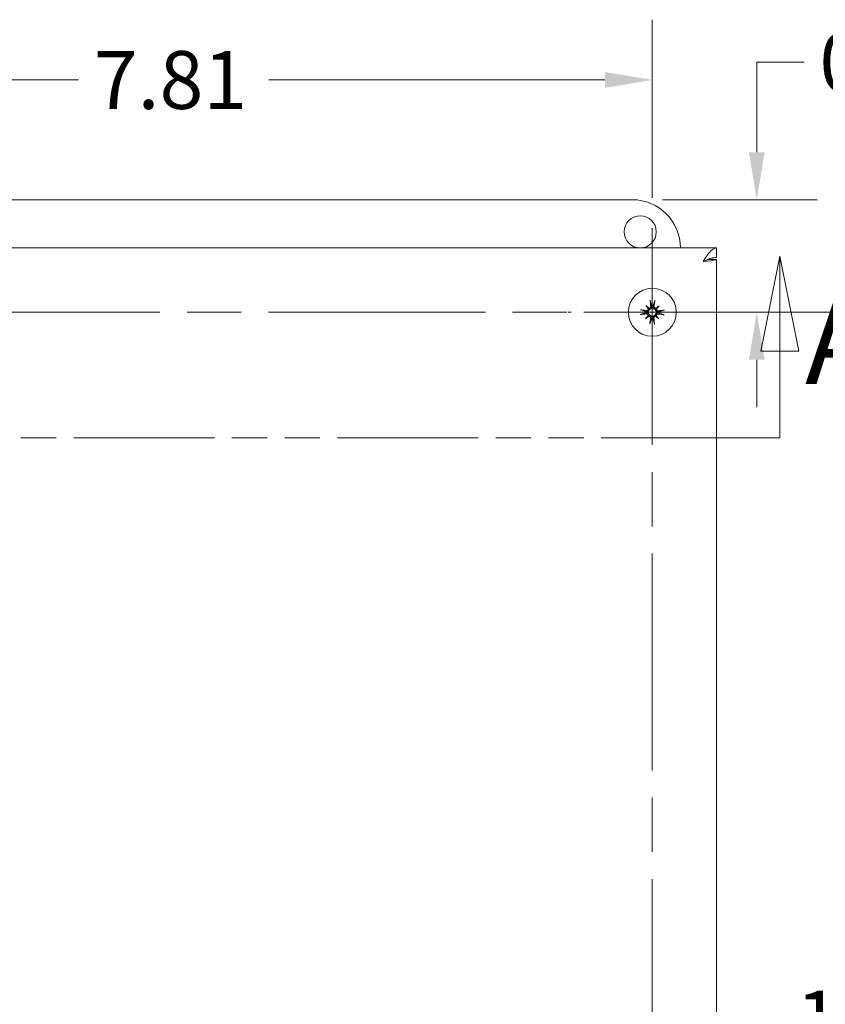
# Model space of a CAD drawing. Units: inches. Extents: x 3.2 to 60.9, y 2.3 to 35.7.
# Drawn here: x 16.1 to 22.4, y 24.9 to 32.5 of the extents above; entities that cross this region are included whole.
import ezdxf

# ---------------------------------------------------------------- set-up
doc = ezdxf.new("R2010")
doc.units = ezdxf.units.IN
doc.header["$LTSCALE"] = 3.75
doc.header["$MEASUREMENT"] = 0
doc.linetypes.add('CHAIN', pattern=[0.7087, 0.4724, -0.0591, 0.1181, -0.0591])
doc.linetypes.add('DOUBLE_DASH_CHAIN', pattern=[1.2403, 0.6614, -0.0827, 0.1654, -0.0827, 0.1654, -0.0827])
for name, color, linetype, lineweight in [('Center Mark (ANSI)', 7, 'Continuous', 15), ('Dimension (ANSI)', 7, 'Continuous', 13), ('Section Line (ANSI)', 7, 'DOUBLE_DASH_CHAIN', 13), ('Visible (ANSI)', 7, 'Continuous', 13)]:
    doc.layers.add(name, color=color, linetype=linetype, lineweight=lineweight)
doc.styles.add('Label Text (ANSI)', font='RomanS.shx')
doc.styles.add('Note Text (ANSI)', font='RomanS.shx')
doc.dimstyles.new('Default (ANSI)', dxfattribs={"dimscale": 3.75, "dimtxt": 0.12, "dimasz": 0.098425, "dimexe": 0.125, "dimexo": 0.0625, "dimgap": 0.031496, "dimtad": 0, "dimtih": 1, "dimtoh": 1, "dimdec": 3, "dimrnd": 1e-08, "dimzin": 0, "dimdsep": 46, "dimtxsty": 'Note Text (ANSI)', "dimcen": 0.09, "dimdle": 0.393701, "dimclrd": 256, "dimclre": 256, "dimclrt": 256, "dimadec": 0, "dimazin": 1, "dimtfac": 1, "dimtofl": 0, "dimtmove": 0, "dimatfit": 3, "dimfxl": 1, "dimtolj": 1, "dimtzin": 4, "dimlwd": -1, "dimlwe": -1, "dimarcsym": 0})

# ---------------------------------------------------------------- blocks, each defined once
blk = doc.blocks.new('*D17')
at = {"layer": 'Defpoints', "color": 0, "transparency": 16777216}
for p in [(21.0512, 32.0444), (13.2387, 30.8932), (21.0512, 30.8932)]:
    blk.add_point(p, dxfattribs=at)
at = {"layer": 'Dimension (ANSI)', "transparency": 16777216}
for p, q in [((13.2387, 31.1276), (13.2387, 32.5131)), ((21.0512, 31.1276), (21.0512, 32.5131)), ((13.6078, 32.0444), (16.5892, 32.0444)), ((20.6821, 32.0444), (18.0682, 32.0444))]:
    blk.add_line(p, q, dxfattribs=at)
for points in [[(13.6078, 32.1059), (13.6078, 31.9829), (13.2387, 32.0444)], [(20.6821, 32.1059), (20.6821, 31.9829), (21.0512, 32.0444)]]:
    blk.add_solid(points, dxfattribs=at)
at = {"layer": 'Dimension (ANSI)', "transparency": 16777216, "insert": (16.7073, 32.2694), "char_height": 0.45, "attachment_point": 1, "style": 'Note Text (ANSI)'}
blk.add_mtext('\\A1;7.81', dxfattribs=at)
blk = doc.blocks.new('*D18')
at = {"layer": 'Defpoints', "color": 0, "transparency": 16777216}
for p in [(20.8947, 31.113), (21.0512, 30.238), (21.8635, 30.238)]:
    blk.add_point(p, dxfattribs=at)
at = {"layer": 'Dimension (ANSI)', "transparency": 16777216}
for p, q in [((21.8635, 31.4821), (21.8635, 32.182)), ((21.8635, 32.182), (22.2326, 32.182)), ((21.1291, 31.113), (22.3323, 31.113)), ((21.2856, 30.238), (22.3323, 30.238)), ((21.8635, 29.8689), (21.8635, 29.4998))]:
    blk.add_line(p, q, dxfattribs=at)
for points in [[(21.802, 31.4821), (21.925, 31.4821), (21.8635, 31.113)], [(21.802, 29.8689), (21.925, 29.8689), (21.8635, 30.238)]]:
    blk.add_solid(points, dxfattribs=at)
at = {"layer": 'Dimension (ANSI)', "transparency": 16777216, "insert": (22.3507, 32.407), "char_height": 0.45, "attachment_point": 1, "style": 'Note Text (ANSI)'}
blk.add_mtext('\\A1;0.88', dxfattribs=at)
blk = doc.blocks.new('*D19')
at = {"layer": 'Defpoints', "color": 0, "transparency": 16777216}
for p in [(21.0512, 30.238), (21.0512, 19.238), (23.0364, 19.238)]:
    blk.add_point(p, dxfattribs=at)
at = {"layer": 'Dimension (ANSI)', "transparency": 16777216}
for p, q in [((21.2856, 30.238), (23.5052, 30.238)), ((23.0364, 29.8689), (23.0364, 25.0811)), ((23.0364, 19.6071), (23.0364, 24.3949))]:
    blk.add_line(p, q, dxfattribs=at)
for points in [[(22.9749, 29.8689), (23.098, 29.8689), (23.0364, 30.238)], [(22.9749, 19.6071), (23.098, 19.6071), (23.0364, 19.238)]]:
    blk.add_solid(points, dxfattribs=at)
at = {"layer": 'Dimension (ANSI)', "transparency": 16777216, "insert": (22.1686, 24.963), "char_height": 0.45, "attachment_point": 1, "style": 'Note Text (ANSI)'}
blk.add_mtext('\\A1;11.00', dxfattribs=at)
blk = doc.blocks.new('2dTransSection0')
at = {"layer": 'Section Line (ANSI)', "linetype": 'Continuous'}
for p, q in [((3.3195, 8.1966), (3.2801, 7.9998)), ((3.3195, 7.9998), (3.3195, 8.1966)), ((3.3588, 7.9998), (3.3195, 8.1966)), ((5.8779, 8.18), (5.8385, 7.9831)), ((5.8779, 7.9831), (5.8779, 8.18)), ((5.9172, 7.9831), (5.8779, 8.18)), ((3.2801, 7.9998), (3.3588, 7.9998)), ((3.3195, 7.8029), (3.3195, 7.9998)), ((5.8385, 7.9831), (5.9172, 7.9831)), ((5.8779, 7.8029), (5.8779, 7.9831)), ((3.3195, 7.8029), (3.3978, 7.8029)), ((5.7995, 7.8029), (5.8779, 7.8029))]:
    blk.add_line(p, q, dxfattribs=at)
at = {"layer": 'Section Line (ANSI)', "linetype": 'DOUBLE_DASH_CHAIN', "ltscale": 0.11762}
blk.add_line((3.3195, 7.8029), (5.8779, 7.8029), dxfattribs=at)
at = {"layer": 'Section Line (ANSI)', "linetype": 'Continuous', "flags": 128}
for points in [[(3.3588, 7.9998), (3.3195, 8.1966), (3.2801, 7.9998), (3.3588, 7.9998)], [(5.9172, 7.9831), (5.8779, 8.18), (5.8385, 7.9831), (5.9172, 7.9831)]]:
    blk.add_lwpolyline(points, dxfattribs=at)
at = {"layer": 'Section Line (ANSI)'}
for points in [[(3.3588, 7.9998), (3.3195, 8.1966), (3.2801, 7.9998), (3.3588, 7.9998)], [(5.9172, 7.9831), (5.8779, 8.18), (5.8385, 7.9831), (5.9172, 7.9831)]]:
    blk.add_solid(points, dxfattribs=at)
at = {"layer": 'Section Line (ANSI)', "char_height": 0.18, "attachment_point": 7, "line_spacing_factor": 0.25, "style": 'Label Text (ANSI)'}
for insert in [(3.1249, 7.9888), (5.9303, 7.8584)]:
    blk.add_mtext('A', dxfattribs=dict(at, insert=insert))

msp = doc.modelspace()

# ---------------------------------------------------------------- linework, layer by layer
at = {"layer": 'Center Mark (ANSI)', "linetype": 'CHAIN', "ltscale": 0.952448}
for p, q in [((21.0512, 30.8932), (21.0512, 19.8899)), ((22.2839, 30.238), (12.5835, 30.238))]:
    msp.add_line(p, q, dxfattribs=at)
at = {"layer": 'Center Mark (ANSI)', "linetype": 'CHAIN', "ltscale": 0.194038}
msp.add_line((21.7065, 30.238), (20.396, 30.238), dxfattribs=at)
at = {"layer": 'Visible (ANSI)'}
for p, q in [((13.3947, 31.113), (20.8947, 31.113)), ((12.7387, 30.738), (21.5512, 30.738)), ((21.5512, 30.664), (21.5512, 30.738)), ((21.4801, 30.648), (21.5512, 30.648)), ((21.5512, 30.648), (21.5512, 18.828)), ((21.0008, 30.2899), (21.0219, 30.2682)), ((21.1032, 30.2884), (21.0814, 30.2673)), ((20.9993, 30.1876), (21.021, 30.2087)), ((21.1016, 30.186), (21.0805, 30.2078))]:
    msp.add_line(p, q, dxfattribs=at)
for centre, radius in [((20.9572, 30.863), 0.125), ((21.0512, 30.238), 0.1865)]:
    msp.add_circle(centre, radius, dxfattribs=at)
for centre, radius, start, end in [((20.8947, 30.738), 0.375, 0, 90), ((21.0512, 30.238), 0.0472, 173.49039, 184.80853), ((21.0512, 30.238), 0.0472, 83.49039, 94.80853), ((21.0512, 30.238), 0.0472, 263.49039, 274.80853), ((21.0512, 30.238), 0.0472, 353.49039, 4.80853)]:
    msp.add_arc(centre, radius, start, end, dxfattribs=at)
for centre, major_axis, ratio, start_param, end_param in [((21.0659, 30.24), (0.0324, -0.2398), 0.087156, 4.307732, 4.513383), ((21.0366, 30.2404), (0.0395, 0.2388), 0.087156, 4.911395, 5.117046), ((21.0488, 30.2234), (-0.2388, 0.0395), 0.087156, 4.911395, 5.117046), ((21.0774, 30.2596), (-0.1527, 0.1852), 0.173648, 1.265387, 1.404598), ((21.0289, 30.2125), (0.1806, -0.1581), 0.173648, 1.736995, 1.876206), ((21.0114, 30.2683), (-0.00862, -0.00711), 0.868224, 1.956181, 2.370062), ((21.0221, 30.2787), (-0.00736, -0.00841), 0.868224, 0.771531, 1.185412), ((21.0728, 30.2118), (0.1852, 0.1527), 0.173648, 1.265387, 1.404598), ((21.0815, 30.2778), (-0.00711, 0.00862), 0.868224, 1.956181, 2.370062), ((21.0919, 30.2671), (-0.00841, 0.00736), 0.868224, 0.771531, 1.185412), ((21.0257, 30.2603), (-0.1581, -0.1806), 0.173648, 1.736995, 1.876206), ((21.0532, 30.2233), (-0.2398, -0.0324), 0.087156, 4.307732, 4.513383), ((21.0492, 30.2527), (0.2398, 0.0324), 0.087156, 4.307732, 4.513383), ((21.0767, 30.2157), (0.1581, 0.1806), 0.173648, 1.736995, 1.876206), ((21.0297, 30.2641), (-0.1852, -0.1527), 0.173648, 1.265387, 1.404598), ((21.0105, 30.2089), (0.00841, -0.00736), 0.868224, 0.771531, 1.185412), ((21.0209, 30.1982), (0.00711, -0.00862), 0.868224, 1.956181, 2.370062), ((21.0658, 30.2356), (-0.0395, -0.2388), 0.087156, 4.911395, 5.117046), ((21.0365, 30.236), (-0.0324, 0.2398), 0.087156, 4.307732, 4.513383), ((21.0803, 30.1973), (0.00736, 0.00841), 0.868224, 0.771531, 1.185412), ((21.0735, 30.2635), (-0.1806, 0.1581), 0.173648, 1.736995, 1.876206), ((21.091, 30.2077), (0.00862, 0.00711), 0.868224, 1.956181, 2.370062), ((21.0251, 30.2164), (0.1527, -0.1852), 0.173648, 1.265387, 1.404598), ((21.0536, 30.2526), (0.2388, -0.0395), 0.087156, 4.911395, 5.117046)]:
    msp.add_ellipse(centre, major_axis=major_axis, ratio=ratio, start_param=start_param, end_param=end_param, dxfattribs=at)
for points, knots in [([(21.5512, 30.738), (21.5276, 30.738), (21.504, 30.7168), (21.4804, 30.6845), (21.4689, 30.6688), (21.4574, 30.6508), (21.446, 30.6327)], [-1, -1, -1, -1, -0.327519, -0.327519, -0.327519, 0, 0, 0, 0]), ([(21.446, 30.6327), (21.4779, 30.6476), (21.5099, 30.6616), (21.5418, 30.6637), (21.545, 30.6639), (21.5481, 30.664), (21.5512, 30.664)], [0, 0, 0, 0, 0.91101, 0.91101, 0.91101, 1, 1, 1, 1]), ([(21.0357, 30.3214), (21.0356, 30.3218), (21.0354, 30.3223), (21.0351, 30.3236), (21.0349, 30.3246), (21.0346, 30.3264), (21.0345, 30.3276), (21.0342, 30.3296), (21.034, 30.3308), (21.0339, 30.3317), (21.0339, 30.3318), (21.0339, 30.3318)], [0.07098193, 0.07098193, 0.07098193, 0.07098193, 0.07729689, 0.07729689, 0.08500196, 0.08500196, 0.09271457, 0.09271457, 0.100432, 0.100432, 0.10068472, 0.10068472, 0.10068472, 0.10068472]), ([(21.0713, 30.3312), (21.0712, 30.3312), (21.0712, 30.3312), (21.0711, 30.3302), (21.0709, 30.329), (21.0706, 30.327), (21.0704, 30.3259), (21.07, 30.324), (21.0698, 30.3231), (21.0695, 30.3218), (21.0693, 30.3213), (21.0692, 30.3209)], [0.02298942, 0.02298942, 0.02298942, 0.02298942, 0.02324214, 0.02324214, 0.03095957, 0.03095957, 0.03867218, 0.03867218, 0.04637725, 0.04637725, 0.05269221, 0.05269221, 0.05269221, 0.05269221]), ([(20.958, 30.258), (20.958, 30.258), (20.958, 30.258), (20.959, 30.2579), (20.9602, 30.2577), (20.9622, 30.2574), (20.9633, 30.2572), (20.9652, 30.2568), (20.9661, 30.2566), (20.9674, 30.2563), (20.9679, 30.2561), (20.9683, 30.256)], [0.02298942, 0.02298942, 0.02298942, 0.02298942, 0.02324214, 0.02324214, 0.03095957, 0.03095957, 0.03867218, 0.03867218, 0.04637725, 0.04637725, 0.05269221, 0.05269221, 0.05269221, 0.05269221]), ([(21.0291, 30.2608), (21.029, 30.26), (21.0288, 30.2592), (21.0281, 30.2566), (21.0273, 30.2547), (21.0254, 30.2515), (21.0241, 30.2499), (21.0212, 30.2473), (21.0195, 30.2462), (21.0161, 30.2444), (21.0141, 30.2437), (21.0098, 30.243), (21.0077, 30.2429), (21.0057, 30.2431), (21.0053, 30.2432), (21.0048, 30.2433), (21.0043, 30.2433)], [-0.08290589, -0.08290589, -0.08290589, -0.08290589, -0.07722729, -0.07722729, -0.06280808, -0.06280808, -0.04838887, -0.04838887, -0.03396966, -0.03396966, -0.01698483, -0.01698483, 0, 0, 0, 0.00399878, 0.00399878, 0.00399878, 0.00399878]), ([(21.0204, 30.264), (21.0203, 30.2625), (21.0199, 30.261), (21.0186, 30.2579), (21.0175, 30.2564), (21.0152, 30.2541), (21.0137, 30.2531), (21.0104, 30.2518), (21.0086, 30.2514), (21.0063, 30.2514), (21.0056, 30.2515), (21.005, 30.2516)], [0.02723419, 0.02723419, 0.02723419, 0.02723419, 0.03861353, 0.03861353, 0.05123114, 0.05123114, 0.06397485, 0.06397485, 0.07671856, 0.07671856, 0.08189881, 0.08189881, 0.08189881, 0.08189881]), ([(21.0219, 30.2682), (21.0226, 30.2675), (21.0231, 30.2669), (21.0258, 30.2642), (21.0275, 30.2625), (21.0291, 30.2608)], [-3.6972446, -3.6972446, -3.6972446, -3.6972446, -3.6582104, -3.6582104, -3.4909545, -3.4909545, -3.4909545, -3.4909545]), ([(21.039, 30.2846), (21.0392, 30.283), (21.0391, 30.2812), (21.0381, 30.2777), (21.0373, 30.2761), (21.0352, 30.2735), (21.0339, 30.2723), (21.0309, 30.2705), (21.0292, 30.2699), (21.0271, 30.2696), (21.0266, 30.2696), (21.0261, 30.2696)], [0, 0, 0, 0, 0.0129304, 0.0129304, 0.02586079, 0.02586079, 0.03848371, 0.03848371, 0.05110663, 0.05110663, 0.05470553, 0.05470553, 0.05470553, 0.05470553]), ([(21.0473, 30.285), (21.0473, 30.2845), (21.0474, 30.2841), (21.0476, 30.2817), (21.0475, 30.2795), (21.0466, 30.2753), (21.0458, 30.2732), (21.044, 30.2699), (21.0428, 30.2683), (21.0401, 30.2655), (21.0385, 30.2642), (21.0352, 30.2624), (21.0333, 30.2616), (21.0306, 30.261), (21.0299, 30.2608), (21.0291, 30.2608)], [0.22104651, 0.22104651, 0.22104651, 0.22104651, 0.22504529, 0.22504529, 0.24203012, 0.24203012, 0.25901495, 0.25901495, 0.27343416, 0.27343416, 0.28785337, 0.28785337, 0.30227258, 0.30227258, 0.30795118, 0.30795118, 0.30795118, 0.30795118]), ([(21.074, 30.2601), (21.0732, 30.2602), (21.0725, 30.2604), (21.0698, 30.2611), (21.0679, 30.2619), (21.0647, 30.2638), (21.0631, 30.2651), (21.0605, 30.268), (21.0594, 30.2697), (21.0576, 30.2731), (21.0569, 30.2751), (21.0562, 30.2794), (21.0561, 30.2815), (21.0564, 30.2835), (21.0564, 30.2839), (21.0565, 30.2844), (21.0566, 30.2849)], [-0.08290589, -0.08290589, -0.08290589, -0.08290589, -0.07722729, -0.07722729, -0.06280808, -0.06280808, -0.04838887, -0.04838887, -0.03396966, -0.03396966, -0.01698483, -0.01698483, 0, 0, 0, 0.00399878, 0.00399878, 0.00399878, 0.00399878]), ([(21.0773, 30.2688), (21.0758, 30.2689), (21.0742, 30.2693), (21.0711, 30.2706), (21.0697, 30.2716), (21.0673, 30.274), (21.0663, 30.2755), (21.065, 30.2788), (21.0646, 30.2806), (21.0646, 30.2829), (21.0647, 30.2836), (21.0648, 30.2842)], [0.0272321, 0.0272321, 0.0272321, 0.0272321, 0.03854616, 0.03854616, 0.05123111, 0.05123111, 0.064046, 0.064046, 0.07686089, 0.07686089, 0.0819035, 0.0819035, 0.0819035, 0.0819035]), ([(21.0814, 30.2673), (21.0807, 30.2666), (21.0801, 30.2661), (21.0774, 30.2634), (21.0757, 30.2617), (21.074, 30.2601)], [-3.6972446, -3.6972446, -3.6972446, -3.6972446, -3.6582104, -3.6582104, -3.4909545, -3.4909545, -3.4909545, -3.4909545]), ([(21.0982, 30.2419), (21.0978, 30.2419), (21.0973, 30.2418), (21.0949, 30.2416), (21.0927, 30.2417), (21.0885, 30.2426), (21.0864, 30.2434), (21.0831, 30.2452), (21.0815, 30.2464), (21.0787, 30.2491), (21.0775, 30.2507), (21.0756, 30.254), (21.0748, 30.2559), (21.0742, 30.2586), (21.0741, 30.2593), (21.074, 30.2601)], [0.22104651, 0.22104651, 0.22104651, 0.22104651, 0.22504529, 0.22504529, 0.24203012, 0.24203012, 0.25901495, 0.25901495, 0.27343416, 0.27343416, 0.28785337, 0.28785337, 0.30227258, 0.30227258, 0.30795118, 0.30795118, 0.30795118, 0.30795118]), ([(21.0978, 30.2502), (21.0962, 30.25), (21.0944, 30.2501), (21.0909, 30.2511), (21.0893, 30.2519), (21.0867, 30.254), (21.0855, 30.2553), (21.0837, 30.2583), (21.0832, 30.26), (21.0829, 30.2621), (21.0828, 30.2626), (21.0828, 30.2631)], [0, 0, 0, 0, 0.0129304, 0.0129304, 0.02586079, 0.02586079, 0.03848371, 0.03848371, 0.05110663, 0.05110663, 0.05470553, 0.05470553, 0.05470553, 0.05470553]), ([(21.1346, 30.2535), (21.135, 30.2536), (21.1355, 30.2538), (21.1368, 30.2541), (21.1378, 30.2543), (21.1396, 30.2546), (21.1408, 30.2547), (21.1428, 30.255), (21.144, 30.2552), (21.145, 30.2553), (21.145, 30.2553), (21.145, 30.2553)], [0.07098193, 0.07098193, 0.07098193, 0.07098193, 0.07729689, 0.07729689, 0.08500196, 0.08500196, 0.09271457, 0.09271457, 0.100432, 0.100432, 0.10068472, 0.10068472, 0.10068472, 0.10068472]), ([(20.9678, 30.2225), (20.9674, 30.2224), (20.9669, 30.2222), (20.9656, 30.2219), (20.9646, 30.2217), (20.9628, 30.2214), (20.9616, 30.2212), (20.9596, 30.221), (20.9584, 30.2208), (20.9575, 30.2207), (20.9574, 30.2207), (20.9574, 30.2207)], [0.07098193, 0.07098193, 0.07098193, 0.07098193, 0.07729689, 0.07729689, 0.08500196, 0.08500196, 0.09271457, 0.09271457, 0.100432, 0.100432, 0.10068472, 0.10068472, 0.10068472, 0.10068472]), ([(21.0042, 30.234), (21.0047, 30.2341), (21.0051, 30.2342), (21.0075, 30.2344), (21.0097, 30.2343), (21.0139, 30.2334), (21.016, 30.2326), (21.0193, 30.2308), (21.0209, 30.2296), (21.0237, 30.2269), (21.025, 30.2253), (21.0268, 30.222), (21.0276, 30.2201), (21.0282, 30.2174), (21.0284, 30.2167), (21.0285, 30.2159)], [0.22104651, 0.22104651, 0.22104651, 0.22104651, 0.22504529, 0.22504529, 0.24203012, 0.24203012, 0.25901495, 0.25901495, 0.27343416, 0.27343416, 0.28785337, 0.28785337, 0.30227258, 0.30227258, 0.30795118, 0.30795118, 0.30795118, 0.30795118]), ([(21.0046, 30.2258), (21.0062, 30.226), (21.008, 30.2259), (21.0115, 30.2249), (21.0131, 30.2241), (21.0157, 30.222), (21.0169, 30.2207), (21.0187, 30.2176), (21.0193, 30.2159), (21.0196, 30.2138), (21.0196, 30.2134), (21.0196, 30.2129)], [0, 0, 0, 0, 0.0129304, 0.0129304, 0.02586079, 0.02586079, 0.03848371, 0.03848371, 0.05110663, 0.05110663, 0.05470553, 0.05470553, 0.05470553, 0.05470553]), ([(21.021, 30.2087), (21.0217, 30.2093), (21.0223, 30.2099), (21.025, 30.2125), (21.0267, 30.2142), (21.0285, 30.2159)], [-3.6972446, -3.6972446, -3.6972446, -3.6972446, -3.6582104, -3.6582104, -3.4909545, -3.4909545, -3.4909545, -3.4909545]), ([(21.0252, 30.2072), (21.0267, 30.2071), (21.0282, 30.2067), (21.0313, 30.2054), (21.0328, 30.2043), (21.0351, 30.202), (21.0361, 30.2005), (21.0374, 30.1972), (21.0378, 30.1954), (21.0378, 30.1931), (21.0377, 30.1924), (21.0376, 30.1917)], [0.02723419, 0.02723419, 0.02723419, 0.02723419, 0.03861353, 0.03861353, 0.05123114, 0.05123114, 0.06397485, 0.06397485, 0.07671856, 0.07671856, 0.08189881, 0.08189881, 0.08189881, 0.08189881]), ([(21.0285, 30.2159), (21.0292, 30.2158), (21.03, 30.2156), (21.0326, 30.2149), (21.0345, 30.2141), (21.0377, 30.2121), (21.0393, 30.2109), (21.0419, 30.2079), (21.043, 30.2063), (21.0448, 30.2029), (21.0455, 30.2008), (21.0462, 30.1966), (21.0463, 30.1945), (21.0461, 30.1925), (21.046, 30.192), (21.0459, 30.1916), (21.0459, 30.1911)], [-0.08290589, -0.08290589, -0.08290589, -0.08290589, -0.07722729, -0.07722729, -0.06280808, -0.06280808, -0.04838887, -0.04838887, -0.03396966, -0.03396966, -0.01698483, -0.01698483, 0, 0, 0, 0.00399878, 0.00399878, 0.00399878, 0.00399878]), ([(21.0552, 30.191), (21.0551, 30.1914), (21.055, 30.1919), (21.0548, 30.1943), (21.0549, 30.1965), (21.0558, 30.2007), (21.0566, 30.2028), (21.0584, 30.2061), (21.0596, 30.2077), (21.0623, 30.2105), (21.0639, 30.2117), (21.0672, 30.2136), (21.0691, 30.2144), (21.0718, 30.215), (21.0725, 30.2151), (21.0733, 30.2152)], [0.22104651, 0.22104651, 0.22104651, 0.22104651, 0.22504529, 0.22504529, 0.24203012, 0.24203012, 0.25901495, 0.25901495, 0.27343416, 0.27343416, 0.28785337, 0.28785337, 0.30227258, 0.30227258, 0.30795118, 0.30795118, 0.30795118, 0.30795118]), ([(21.0634, 30.1914), (21.0632, 30.193), (21.0633, 30.1948), (21.0643, 30.1983), (21.0651, 30.1999), (21.0672, 30.2025), (21.0685, 30.2037), (21.0716, 30.2055), (21.0733, 30.2061), (21.0754, 30.2063), (21.0758, 30.2064), (21.0763, 30.2064)], [0, 0, 0, 0, 0.0129304, 0.0129304, 0.02586079, 0.02586079, 0.03848371, 0.03848371, 0.05110663, 0.05110663, 0.05470553, 0.05470553, 0.05470553, 0.05470553]), ([(21.0733, 30.2152), (21.0734, 30.216), (21.0736, 30.2167), (21.0743, 30.2194), (21.0751, 30.2213), (21.0771, 30.2245), (21.0783, 30.2261), (21.0813, 30.2287), (21.0829, 30.2298), (21.0863, 30.2316), (21.0884, 30.2323), (21.0926, 30.233), (21.0947, 30.2331), (21.0967, 30.2328), (21.0972, 30.2328), (21.0976, 30.2327), (21.0981, 30.2326)], [-0.08290589, -0.08290589, -0.08290589, -0.08290589, -0.07722729, -0.07722729, -0.06280808, -0.06280808, -0.04838887, -0.04838887, -0.03396966, -0.03396966, -0.01698483, -0.01698483, 0, 0, 0, 0.00399878, 0.00399878, 0.00399878, 0.00399878]), ([(21.0805, 30.2078), (21.0799, 30.2085), (21.0793, 30.2091), (21.0767, 30.2118), (21.075, 30.2135), (21.0733, 30.2152)], [-3.6972446, -3.6972446, -3.6972446, -3.6972446, -3.6582104, -3.6582104, -3.4909545, -3.4909545, -3.4909545, -3.4909545]), ([(21.082, 30.2119), (21.0821, 30.2135), (21.0825, 30.215), (21.0838, 30.2181), (21.0849, 30.2196), (21.0872, 30.2219), (21.0887, 30.2229), (21.092, 30.2242), (21.0938, 30.2246), (21.0961, 30.2246), (21.0968, 30.2245), (21.0975, 30.2244)], [0.02723419, 0.02723419, 0.02723419, 0.02723419, 0.03861353, 0.03861353, 0.05123114, 0.05123114, 0.06397485, 0.06397485, 0.07671856, 0.07671856, 0.08189881, 0.08189881, 0.08189881, 0.08189881]), ([(21.1445, 30.218), (21.1444, 30.218), (21.1444, 30.218), (21.1434, 30.2181), (21.1423, 30.2183), (21.1403, 30.2186), (21.1391, 30.2188), (21.1373, 30.2192), (21.1363, 30.2194), (21.135, 30.2197), (21.1345, 30.2199), (21.1341, 30.22)], [0.02298942, 0.02298942, 0.02298942, 0.02298942, 0.02324214, 0.02324214, 0.03095957, 0.03095957, 0.03867218, 0.03867218, 0.04637725, 0.04637725, 0.05269221, 0.05269221, 0.05269221, 0.05269221]), ([(21.0312, 30.1447), (21.0312, 30.1448), (21.0312, 30.1448), (21.0313, 30.1458), (21.0315, 30.1469), (21.0318, 30.1489), (21.032, 30.1501), (21.0324, 30.1519), (21.0326, 30.1529), (21.0329, 30.1542), (21.0331, 30.1547), (21.0332, 30.1551)], [0.02298942, 0.02298942, 0.02298942, 0.02298942, 0.02324214, 0.02324214, 0.03095957, 0.03095957, 0.03867218, 0.03867218, 0.04637725, 0.04637725, 0.05269221, 0.05269221, 0.05269221, 0.05269221]), ([(21.0667, 30.1546), (21.0668, 30.1542), (21.067, 30.1537), (21.0673, 30.1524), (21.0675, 30.1514), (21.0678, 30.1496), (21.068, 30.1484), (21.0682, 30.1464), (21.0684, 30.1452), (21.0685, 30.1442), (21.0685, 30.1442), (21.0685, 30.1442)], [0.07098193, 0.07098193, 0.07098193, 0.07098193, 0.07729689, 0.07729689, 0.08500196, 0.08500196, 0.09271457, 0.09271457, 0.100432, 0.100432, 0.10068472, 0.10068472, 0.10068472, 0.10068472])]:
    msp.add_open_spline(points, degree=3, knots=knots, dxfattribs=at)
for points in [[(21.4769, 30.6467), (21.4746, 30.642), (21.4609, 30.6374), (21.446, 30.6327)], [(21.446, 30.6327), (21.4914, 30.6369), (21.535, 30.6412), (21.5472, 30.6453)], [(21.5472, 30.6453), (21.5498, 30.6462), (21.5512, 30.6471), (21.5512, 30.648)], [(21.0043, 30.2433), (21.0041, 30.2434), (21.0039, 30.2435), (21.0036, 30.2436)], [(21.047, 30.2857), (21.0471, 30.2855), (21.0472, 30.2852), (21.0473, 30.285)], [(21.0566, 30.2849), (21.0566, 30.2851), (21.0567, 30.2853), (21.0568, 30.2856)], [(21.0035, 30.2338), (21.0037, 30.2339), (21.004, 30.234), (21.0042, 30.234)], [(21.0459, 30.1911), (21.0458, 30.1909), (21.0457, 30.1907), (21.0456, 30.1904)], [(21.0554, 30.1903), (21.0553, 30.1905), (21.0552, 30.1907), (21.0552, 30.191)], [(21.0981, 30.2326), (21.0983, 30.2326), (21.0985, 30.2325), (21.0988, 30.2324)], [(21.0989, 30.2422), (21.0987, 30.2421), (21.0985, 30.242), (21.0982, 30.2419)]]:
    msp.add_open_spline(points, degree=3, dxfattribs=at)
for points, weights in [([(21.0357, 30.3214), (21.0429, 30.2987), (21.047, 30.2857)], [1.00556618949, 1.04390169566, 1.00219831115]), ([(21.0568, 30.2856), (21.0613, 30.2985), (21.0692, 30.3209)], [1.00219831115, 1.04390169566, 1.00556618949]), ([(21.0036, 30.2436), (20.9907, 30.2481), (20.9683, 30.256)], [1.00219831115, 1.04390169566, 1.00556618949]), ([(21.1346, 30.2535), (21.1119, 30.2463), (21.0989, 30.2422)], [1.00556618949, 1.04390169566, 1.00219831115]), ([(20.9678, 30.2225), (20.9905, 30.2297), (21.0035, 30.2338)], [1.00556618949, 1.04390169566, 1.00219831115]), ([(21.0456, 30.1904), (21.0411, 30.1775), (21.0332, 30.1551)], [1.00219831115, 1.04390169566, 1.00556618949]), ([(21.0667, 30.1546), (21.0595, 30.1773), (21.0554, 30.1903)], [1.00556618949, 1.04390169566, 1.00219831115]), ([(21.0988, 30.2324), (21.1117, 30.2279), (21.1341, 30.22)], [1.00219831115, 1.04390169566, 1.00556618949])]:
    msp.add_rational_spline(points, weights, degree=2, dxfattribs=at)

# ---------------------------------------------------------------- block references
at = {"layer": 'Section Line (ANSI)', "xscale": 3.75, "yscale": 3.75, "zscale": 3.75}
msp.add_blockref('2dTransSection0', (0, 0), dxfattribs=at)

# ---------------------------------------------------------------- dimensions: what is measured, and where the dimension line sits
at = {"layer": 'Dimension (ANSI)'}
for base, p1, p2, angle, override, picture, middle in [((21.0512, 32.0444), (13.2387, 30.8932), (21.0512, 30.8932), 180, {"dimgap": 0.031496, "dimtih": 0, "dimtoh": 0, "dimdec": 2, "dimtol": 0, "dimlim": 0, "dimtp": 0, "dimtm": 0, "dimtdec": 2, "dimatfit": 1}, '*D17', (17.3287, 32.0444)), ((21.8635278609, 30.2379933081), (20.8947081037, 31.1129933081), (21.0512081037, 30.2379933081), 90, {"dimgap": 0.031496, "dimdec": 2, "dimtol": 0, "dimlim": 0, "dimtp": 0, "dimtm": 0, "dimtdec": 2, "dimatfit": 1}, '*D18', (23.0364468899, 32.1820055716)), ((23.0364, 19.238), (21.0512, 30.238), (21.0512, 19.238), 90, {"dimgap": 0.031496, "dimdec": 2, "dimse2": 1, "dimtol": 0, "dimlim": 0, "dimtp": 0, "dimtm": 0, "dimtdec": 2, "dimatfit": 1}, '*D19', (23.0364, 24.738))]:
    dim = msp.add_linear_dim(base=base, p1=p1, p2=p2, angle=angle, dimstyle='Default (ANSI)', override=override, dxfattribs=at)
    dim.commit()
    dim.dimension.update_dxf_attribs({"geometry": picture, "text_midpoint": middle, "dimtype": 160})

doc.saveas('drawing.dxf')
